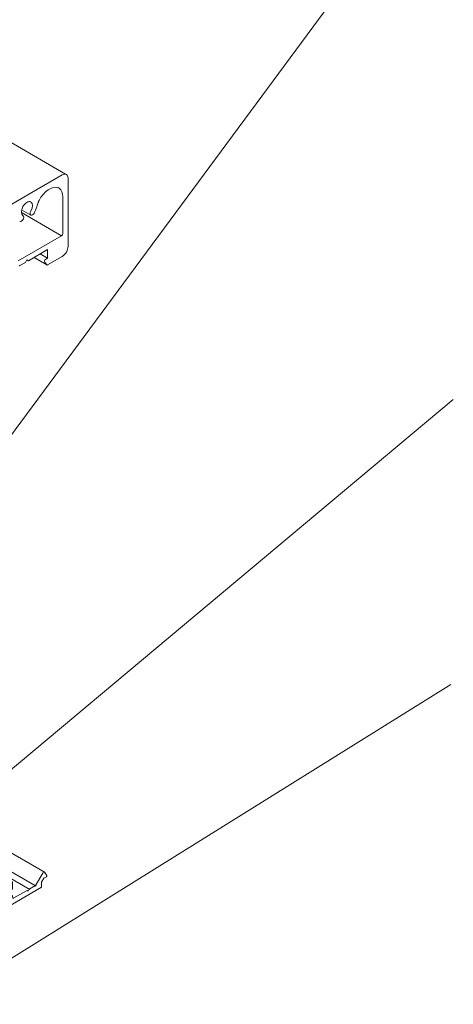
# Model space of a CAD drawing. Units: millimetres. Extents: x 15 to 172, y -6 to 187.
# Drawn here: x 87 to 106, y 107 to 150 of the extents above; entities that cross this region are included whole.
import ezdxf

# ---------------------------------------------------------------- set-up
doc = ezdxf.new("R2010")
doc.units = ezdxf.units.MM
doc.header["$MEASUREMENT"] = 0
doc.layers.add('Pointers', color=7, linetype='Continuous')
doc.layers.add('PRR', color=7, linetype='Continuous')

# ---------------------------------------------------------------- blocks, each defined once
blk = doc.blocks.new('block 11')
at = {"layer": 'PRR', "color": 7, "lineweight": 9, "true_color": 0xffffff}
blk.add_lwpolyline([(88.323, 139.302), (88.413, 139.354)], dxfattribs=at)
blk = doc.blocks.new('block 13')
at = {"layer": 'PRR', "color": 7, "lineweight": 9, "true_color": 0xffffff}
blk.add_lwpolyline([(87.581, 139.243), (87.517, 139.28)], dxfattribs=at)
blk = doc.blocks.new('block 15')
at = {"layer": 'PRR', "color": 7, "lineweight": 9, "true_color": 0xffffff}
blk.add_lwpolyline([(87.133, 139.236), (89.027, 140.329)], dxfattribs=at)
blk = doc.blocks.new('block 17')
at = {"layer": 'PRR', "color": 7, "lineweight": 9, "true_color": 0xffffff}
blk.add_lwpolyline([(88.093, 139.539), (88.413, 139.354)], dxfattribs=at)
blk = doc.blocks.new('block 19')
at = {"layer": 'PRR', "color": 7, "lineweight": 9, "true_color": 0xffffff}
blk.add_lwpolyline([(88.922, 142.388), (88.87, 142.418)], dxfattribs=at)
blk = doc.blocks.new('block 22')
at = {"layer": 'PRR', "color": 7, "lineweight": 9, "true_color": 0xffffff}
blk.add_open_spline([(88.285, 139.236), (88.285, 139.215), (88.29, 139.197), (88.299, 139.185)], degree=3, dxfattribs=at)
blk = doc.blocks.new('block 23')
at = {"layer": 'PRR', "color": 7, "lineweight": 9, "true_color": 0xffffff}
blk.add_open_spline([(88.39, 139.058), (88.397, 139.054), (88.407, 139.055), (88.417, 139.061)], degree=3, dxfattribs=at)
blk = doc.blocks.new('block 24')
at = {"layer": 'PRR', "color": 7, "lineweight": 9, "true_color": 0xffffff}
blk.add_open_spline([(88.384, 139.064), (88.385, 139.061), (88.387, 139.059), (88.39, 139.058)], degree=3, dxfattribs=at)
blk = doc.blocks.new('block 27')
at = {"layer": 'PRR', "color": 7, "lineweight": 9, "true_color": 0xffffff}
blk.add_open_spline([(89.233, 142.99), (89.233, 142.99), (89.2, 143.007), (89.2, 143.007), (89.159, 143.015), (89.105, 143.007), (89.052, 142.974)], degree=3, knots=[0, 0, 0, 0, 1, 1, 1, 2, 2, 2, 2], dxfattribs=at)
blk = doc.blocks.new('block 28')
at = {"layer": 'PRR', "color": 7, "lineweight": 9, "true_color": 0xffffff}
blk.add_open_spline([(89.309, 142.826), (89.309, 142.904), (89.282, 142.964), (89.234, 142.992)], degree=3, dxfattribs=at)
blk = doc.blocks.new('block 30')
at = {"layer": 'PRR', "color": 7, "lineweight": 9, "true_color": 0xffffff}
blk.add_lwpolyline([(87.346, 141.198), (87.347, 141.198)], dxfattribs=at)
blk = doc.blocks.new('block 31')
at = {"layer": 'PRR', "color": 7, "lineweight": 9, "true_color": 0xffffff}
blk.add_open_spline([(87.202, 140.947), (87.242, 140.924), (87.307, 140.962), (87.347, 141.031), (87.387, 141.1), (87.386, 141.175), (87.347, 141.198)], degree=3, knots=[0, 0, 0, 0, 1, 1, 1, 2, 2, 2, 2], dxfattribs=at)
blk = doc.blocks.new('block 34')
at = {"layer": 'PRR', "color": 7, "lineweight": 9, "true_color": 0xffffff}
blk.add_lwpolyline([(80.865, 138.245), (83.74, 139.905), (84.722, 140.472), (89.052, 142.974)], dxfattribs=at)
blk = doc.blocks.new('block 38')
at = {"layer": 'PRR', "color": 7, "lineweight": 9, "true_color": 0xffffff}
blk.add_open_spline([(87.688, 141.396), (87.784, 141.56), (87.785, 141.738), (87.69, 141.793)], degree=3, dxfattribs=at)
blk = doc.blocks.new('block 39')
at = {"layer": 'PRR', "color": 7, "lineweight": 9, "true_color": 0xffffff}
blk.add_open_spline([(87.689, 141.794), (87.594, 141.849), (87.44, 141.76), (87.345, 141.595), (87.251, 141.431), (87.251, 141.253), (87.345, 141.198)], degree=3, knots=[0, 0, 0, 0, 1, 1, 1, 2, 2, 2, 2], dxfattribs=at)
blk = doc.blocks.new('block 40')
at = {"layer": 'PRR', "color": 7, "lineweight": 9, "true_color": 0xffffff}
blk.add_lwpolyline([(87.345, 141.198), (87.346, 141.198)], dxfattribs=at)
blk = doc.blocks.new('block 41')
at = {"layer": 'PRR', "color": 7, "lineweight": 9, "true_color": 0xffffff}
blk.add_lwpolyline([(89.053, 139.428), (88.417, 139.061)], dxfattribs=at)
blk = doc.blocks.new('block 44')
at = {"layer": 'PRR', "color": 7, "lineweight": 9, "true_color": 0xffffff}
blk.add_open_spline([(87.688, 141.228), (87.728, 141.205), (87.792, 141.242), (87.832, 141.311)], degree=3, dxfattribs=at)
blk = doc.blocks.new('block 45')
at = {"layer": 'PRR', "color": 7, "lineweight": 9, "true_color": 0xffffff}
blk.add_open_spline([(87.688, 141.396), (87.648, 141.326), (87.648, 141.251), (87.688, 141.228)], degree=3, dxfattribs=at)
blk = doc.blocks.new('block 50')
at = {"layer": 'PRR', "color": 7, "lineweight": 9, "true_color": 0xffffff}
blk.add_open_spline([(88.323, 139.302), (88.302, 139.29), (88.285, 139.26), (88.285, 139.236)], degree=3, dxfattribs=at)
blk = doc.blocks.new('block 64')
at = {"layer": 'PRR', "color": 7, "lineweight": 9, "true_color": 0xffffff}
blk.add_open_spline([(89.053, 139.428), (89.194, 139.509), (89.309, 139.708), (89.309, 139.871)], degree=3, dxfattribs=at)
blk = doc.blocks.new('block 67')
at = {"layer": 'PRR', "color": 7, "lineweight": 9, "true_color": 0xffffff}
blk.add_lwpolyline([(87.453, 139.169), (87.212, 139.03)], dxfattribs=at)
blk = doc.blocks.new('block 68')
at = {"layer": 'PRR', "color": 7, "lineweight": 9, "true_color": 0xffffff}
blk.add_lwpolyline([(89.309, 142.826), (89.309, 139.871)], dxfattribs=at)
blk = doc.blocks.new('block 69')
at = {"layer": 'PRR', "color": 7, "lineweight": 9, "true_color": 0xffffff}
blk.add_open_spline([(87.832, 141.311), (87.882, 141.396), (87.92, 141.488), (87.942, 141.577)], degree=3, dxfattribs=at)
blk = doc.blocks.new('block 70')
at = {"layer": 'PRR', "color": 7, "lineweight": 9, "true_color": 0xffffff}
blk.add_lwpolyline([(89.078, 140.418), (89.078, 142.019)], dxfattribs=at)
blk = doc.blocks.new('block 73')
at = {"layer": 'PRR', "color": 7, "lineweight": 9, "true_color": 0xffffff}
blk.add_open_spline([(88.866, 142.416), (88.618, 142.51), (88.25, 142.257), (88.045, 141.852), (88, 141.762), (87.965, 141.669), (87.942, 141.577)], degree=3, knots=[0, 0, 0, 0, 1, 1, 1, 2, 2, 2, 2], dxfattribs=at)
blk = doc.blocks.new('block 74')
at = {"layer": 'PRR', "color": 7, "lineweight": 9, "true_color": 0xffffff}
blk.add_open_spline([(89.078, 142.019), (89.078, 142.189), (89.023, 142.321), (88.922, 142.388)], degree=3, dxfattribs=at)
blk = doc.blocks.new('block 75')
at = {"layer": 'PRR', "color": 7, "lineweight": 9, "true_color": 0xffffff}
blk.add_open_spline([(87.185, 139.028), (87.193, 139.023), (87.202, 139.024), (87.212, 139.03)], degree=3, dxfattribs=at)
blk = doc.blocks.new('block 83')
at = {"layer": 'PRR', "color": 7, "lineweight": 9, "true_color": 0xffffff}
blk.add_lwpolyline([(88.413, 139.354), (88.413, 139.723)], dxfattribs=at)
blk = doc.blocks.new('block 84')
at = {"layer": 'PRR', "color": 7, "lineweight": 9, "true_color": 0xffffff}
blk.add_lwpolyline([(87.517, 139.28), (87.453, 139.169)], dxfattribs=at)
blk = doc.blocks.new('block 88')
at = {"layer": 'PRR', "color": 7, "lineweight": 9, "true_color": 0xffffff}
blk.add_lwpolyline([(88.413, 139.723), (87.581, 139.243)], dxfattribs=at)
blk = doc.blocks.new('block 93')
at = {"layer": 'PRR', "color": 7, "lineweight": 9, "true_color": 0xffffff}
blk.add_open_spline([(89.027, 140.329), (89.055, 140.345), (89.078, 140.385), (89.078, 140.418)], degree=3, dxfattribs=at)
blk = doc.blocks.new('block 94')
at = {"layer": 'PRR', "color": 7, "lineweight": 9, "true_color": 0xffffff}
blk.add_lwpolyline([(88.384, 139.064), (88.299, 139.185)], dxfattribs=at)
blk = doc.blocks.new('block 95')
at = {"layer": 'PRR', "color": 7, "lineweight": 9, "true_color": 0xffffff}
blk.add_lwpolyline([(87.288, 141.459), (87.688, 141.228)], dxfattribs=at)
blk = doc.blocks.new('block 96')
at = {"layer": 'PRR', "color": 7, "lineweight": 9, "true_color": 0xffffff}
blk.add_lwpolyline([(87.344, 141.199), (87.347, 141.198)], dxfattribs=at)
blk = doc.blocks.new('block 97')
at = {"layer": 'PRR', "color": 7, "lineweight": 9, "true_color": 0xffffff}
blk.add_lwpolyline([(23.192, 180.953), (48.254, 166.649), (55.883, 162.245), (58.007, 161.021), (59.506, 160.154), (60.229, 159.735), (60.501, 159.579), (60.706, 159.46), (60.948, 159.32), (61.199, 159.176), (61.758, 158.852), (63.495, 157.849), (83.74, 146.157), (84.722, 145.591), (89.2, 143.007), (89.233, 142.99)], dxfattribs=at)
blk = doc.blocks.new('block 103')
at = {"layer": 'PRR', "color": 7, "lineweight": 9, "true_color": 0xffffff}
blk.add_lwpolyline([(87.825, 139.384), (88.39, 139.058)], dxfattribs=at)
blk = doc.blocks.new('block 106')
at = {"layer": 'PRR', "color": 7, "lineweight": 9, "true_color": 0xffffff}
blk.add_lwpolyline([(87.345, 141.199), (87.346, 141.198)], dxfattribs=at)
blk = doc.blocks.new('block 108')
at = {"layer": 'PRR', "color": 7, "lineweight": 9, "true_color": 0xffffff}
blk.add_lwpolyline([(87.275, 141.341), (89.027, 140.329)], dxfattribs=at)
blk = doc.blocks.new('block 111')
at = {"layer": 'PRR', "color": 7, "lineweight": 9, "true_color": 0xffffff}
blk.add_lwpolyline([(88.384, 139.064), (87.827, 139.385)], dxfattribs=at)
blk = doc.blocks.new('block 9')
at = {"layer": 'PRR'}
for name in ['block 97', 'block 34', 'block 27', 'block 28', 'block 73', 'block 68', 'block 19', 'block 74', 'block 39', 'block 38', 'block 70', 'block 31', 'block 108', 'block 95', 'block 96', 'block 106', 'block 40', 'block 30', 'block 45', 'block 44', 'block 69', 'block 93', 'block 15', 'block 88', 'block 17', 'block 83', 'block 64', 'block 67', 'block 84', 'block 13', 'block 103', 'block 111', 'block 50', 'block 22', 'block 94', 'block 11', 'block 24', 'block 23', 'block 41', 'block 75']:
    blk.add_blockref(name, (0, 0), dxfattribs=at)
blk = doc.blocks.new('block 136')
at = {"layer": 'PRR', "color": 22, "lineweight": 9, "true_color": 0xb72e2e}
blk.add_lwpolyline([(105.967, 157.517), (72.767, 112.679)], dxfattribs=at)
blk = doc.blocks.new('block 137')
at = {"layer": 'Pointers', "color": 22, "lineweight": 9, "true_color": 0xb72e2e}
blk.add_lwpolyline([(105.967, 177.898), (51.514, 147.263)], dxfattribs=at)
blk = doc.blocks.new('block 138')
at = {"layer": 'Pointers', "color": 22, "lineweight": 9, "true_color": 0xb72e2e}
blk.add_lwpolyline([(105.967, 120.823), (54.375, 88.723)], dxfattribs=at)
blk = doc.blocks.new('block 144')
at = {"layer": 'Pointers', "color": 22, "lineweight": 9, "true_color": 0xb72e2e}
blk.add_lwpolyline([(105.967, 165.799), (56.273, 131.401)], dxfattribs=at)
blk = doc.blocks.new('block 145')
at = {"layer": 'Pointers', "color": 22, "lineweight": 9, "true_color": 0xb72e2e}
blk.add_lwpolyline([(105.967, 157.517), (72.767, 112.679)], dxfattribs=at)
blk = doc.blocks.new('block 147')
at = {"layer": 'Pointers', "color": 22, "lineweight": 9, "true_color": 0xb72e2e}
blk.add_lwpolyline([(106.07, 133.206), (68.93, 102.175)], dxfattribs=at)

msp = doc.modelspace()

# ---------------------------------------------------------------- linework, layer by layer
at = {"layer": 'PRR', "color": 250, "lineweight": 9, "true_color": 0x231f20}
for points in [[(88.31, 112.659), (20.699, 151.688)], [(87.917, 112.07), (20.307, 151.124)]]:
    msp.add_lwpolyline(points, dxfattribs=at)
at = {"layer": 'PRR', "color": 250, "lineweight": 5, "true_color": 0x231f20}
msp.add_lwpolyline([(87.648, 111.923), (72.718, 120.529)], dxfattribs=at)
at = {"layer": 'PRR', "color": 250, "lineweight": 9, "true_color": 0x231f20}
msp.add_open_spline([(84.39, 110.382), (84.39, 110.382), (84.248, 110.463), (84.248, 110.463), (84.215, 110.483), (84.197, 110.523), (84.197, 110.577), (84.197, 110.577), (84.197, 110.675), (84.197, 110.675), (84.197, 110.682), (84.195, 110.688), (84.191, 110.69), (84.186, 110.693), (84.18, 110.692), (84.174, 110.689), (84.174, 110.689), (83.602, 110.358), (83.602, 110.358), (83.596, 110.355), (83.59, 110.348), (83.586, 110.341), (83.581, 110.333), (83.579, 110.325), (83.579, 110.318), (83.579, 110.318), (83.579, 110.021), (83.579, 110.021), (83.579, 110.021), (83.668, 110.073), (83.668, 110.073), (83.719, 110.187), (83.811, 110.277), (83.897, 110.295), (83.982, 110.314), (84.04, 110.256), (84.04, 110.153), (84.04, 110.05), (83.982, 109.925), (83.897, 109.845), (83.811, 109.765), (83.719, 109.749), (83.668, 109.803), (83.668, 109.803), (83.579, 109.752), (83.579, 109.752), (83.579, 109.752), (83.579, 109.671), (83.579, 109.671), (83.579, 109.653), (83.573, 109.632), (83.562, 109.614), (83.55, 109.595), (83.536, 109.579), (83.52, 109.57), (83.52, 109.57), (82.948, 109.24), (82.948, 109.24), (82.948, 109.24), (82.902, 109.159), (82.902, 109.159), (82.902, 109.159), (82.855, 109.186), (82.855, 109.186), (82.855, 109.186), (82.581, 109.028), (82.581, 109.028), (82.581, 109.028), (82.269, 109.208), (82.269, 109.208), (82.258, 109.214), (82.242, 109.211), (82.226, 109.199), (82.21, 109.188), (82.195, 109.169), (82.188, 109.148), (82.188, 109.148), (82.088, 108.891), (82.088, 108.891), (82.084, 108.88), (82.084, 108.87), (82.088, 108.865), (82.092, 108.858), (82.1, 108.858), (82.108, 108.863), (82.108, 108.863), (82.223, 108.929), (82.223, 108.929), (82.223, 108.929), (82.318, 108.875), (82.318, 108.875), (82.318, 108.875), (82.318, 108.647), (82.318, 108.647), (82.318, 108.647), (84.08, 109.665), (84.08, 109.665), (84.087, 109.668), (84.093, 109.674), (84.097, 109.682), (84.101, 109.689), (84.104, 109.698), (84.104, 109.705), (84.104, 109.705), (84.104, 109.785), (84.104, 109.785), (84.104, 109.793), (84.106, 109.801), (84.111, 109.809), (84.115, 109.816), (84.121, 109.823), (84.127, 109.826), (84.127, 109.826), (86.344, 111.106), (86.344, 111.106), (86.351, 111.109), (86.357, 111.11), (86.361, 111.108), (86.365, 111.105), (86.368, 111.1), (86.368, 111.092), (86.368, 111.092), (86.368, 111.012), (86.368, 111.012), (86.368, 111.005), (86.37, 110.999), (86.374, 110.997), (86.379, 110.995), (86.385, 110.995), (86.391, 110.999), (86.391, 110.999), (88.153, 112.016), (88.153, 112.016), (88.153, 112.016), (88.153, 112.243), (88.153, 112.243), (88.153, 112.243), (88.249, 112.407), (88.249, 112.407), (88.249, 112.407), (88.363, 112.474), (88.363, 112.474), (88.372, 112.479), (88.38, 112.488), (88.384, 112.5), (88.388, 112.51), (88.388, 112.52), (88.384, 112.526), (88.384, 112.526), (88.284, 112.668), (88.284, 112.668), (88.276, 112.679), (88.262, 112.682), (88.246, 112.675), (88.23, 112.669), (88.214, 112.653), (88.203, 112.633), (88.203, 112.633), (87.891, 112.093), (87.891, 112.093), (87.891, 112.093), (87.617, 111.935), (87.617, 111.935), (87.617, 111.935), (87.57, 111.854), (87.57, 111.854), (87.57, 111.854), (87.524, 111.881), (87.524, 111.881), (87.524, 111.881), (86.951, 111.551), (86.951, 111.551), (86.936, 111.542), (86.921, 111.541), (86.91, 111.547), (86.899, 111.553), (86.893, 111.567), (86.893, 111.584), (86.893, 111.584), (86.893, 111.665), (86.893, 111.665), (86.893, 111.665), (86.804, 111.614), (86.804, 111.614), (86.753, 111.5), (86.661, 111.41), (86.575, 111.391), (86.49, 111.373), (86.432, 111.431), (86.432, 111.534), (86.432, 111.637), (86.49, 111.761), (86.575, 111.841), (86.661, 111.922), (86.753, 111.939), (86.804, 111.884), (86.804, 111.884), (86.893, 111.935), (86.893, 111.935), (86.893, 111.935), (86.893, 112.231), (86.893, 112.231), (86.893, 112.238), (86.891, 112.244), (86.886, 112.247), (86.882, 112.249), (86.876, 112.248), (86.87, 112.245), (86.87, 112.245), (86.298, 111.915), (86.298, 111.915), (86.292, 111.911), (86.286, 111.905), (86.281, 111.898), (86.277, 111.89), (86.274, 111.881), (86.274, 111.874), (86.274, 111.874), (86.274, 111.776), (86.274, 111.776), (86.274, 111.722), (86.256, 111.66), (86.223, 111.604), (86.223, 111.604), (86.082, 111.359), (86.082, 111.359), (86.082, 111.359), (86.082, 111.318), (86.082, 111.318), (86.082, 111.318), (85.866, 111.194), (85.866, 111.194), (85.866, 111.194), (85.819, 111.113), (85.819, 111.113), (85.819, 111.113), (85.773, 111.14), (85.773, 111.14), (85.773, 111.14), (85.282, 110.857), (85.282, 110.857), (85.282, 110.857), (85.235, 110.776), (85.235, 110.776), (85.235, 110.776), (85.189, 110.803), (85.189, 110.803), (85.189, 110.803), (84.699, 110.52), (84.699, 110.52), (84.699, 110.52), (84.652, 110.439), (84.652, 110.439), (84.652, 110.439), (84.606, 110.466), (84.606, 110.466), (84.606, 110.466), (84.39, 110.341), (84.39, 110.341), (84.39, 110.341), (84.39, 110.382), (84.39, 110.382)], degree=3, knots=[0, 0, 0, 0, 1, 1, 1, 2, 2, 2, 3, 3, 3, 4, 4, 4, 5, 5, 5, 6, 6, 6, 7, 7, 7, 8, 8, 8, 9, 9, 9, 10, 10, 10, 11, 11, 11, 12, 12, 12, 13, 13, 13, 14, 14, 14, 15, 15, 15, 16, 16, 16, 17, 17, 17, 18, 18, 18, 19, 19, 19, 20, 20, 20, 21, 21, 21, 22, 22, 22, 23, 23, 23, 24, 24, 24, 25, 25, 25, 26, 26, 26, 27, 27, 27, 28, 28, 28, 29, 29, 29, 30, 30, 30, 31, 31, 31, 32, 32, 32, 33, 33, 33, 34, 34, 34, 35, 35, 35, 36, 36, 36, 37, 37, 37, 38, 38, 38, 39, 39, 39, 40, 40, 40, 41, 41, 41, 42, 42, 42, 43, 43, 43, 44, 44, 44, 45, 45, 45, 46, 46, 46, 47, 47, 47, 48, 48, 48, 49, 49, 49, 50, 50, 50, 51, 51, 51, 52, 52, 52, 53, 53, 53, 54, 54, 54, 55, 55, 55, 56, 56, 56, 57, 57, 57, 58, 58, 58, 59, 59, 59, 60, 60, 60, 61, 61, 61, 62, 62, 62, 63, 63, 63, 64, 64, 64, 65, 65, 65, 66, 66, 66, 67, 67, 67, 68, 68, 68, 69, 69, 69, 70, 70, 70, 71, 71, 71, 72, 72, 72, 73, 73, 73, 74, 74, 74, 75, 75, 75, 76, 76, 76, 77, 77, 77, 78, 78, 78, 79, 79, 79, 80, 80, 80, 81, 81, 81, 82, 82, 82, 83, 83, 83, 84, 84, 84, 85, 85, 85, 86, 86, 86, 87, 87, 87, 87], dxfattribs=at)

# ---------------------------------------------------------------- block references
at = {"layer": 'Pointers'}
for name in ['block 137', 'block 144', 'block 145', 'block 147', 'block 138']:
    msp.add_blockref(name, (0, 0), dxfattribs=at)
at = {"layer": 'PRR'}
for name in ['block 9', 'block 136']:
    msp.add_blockref(name, (0, 0), dxfattribs=at)

doc.saveas('drawing.dxf')
